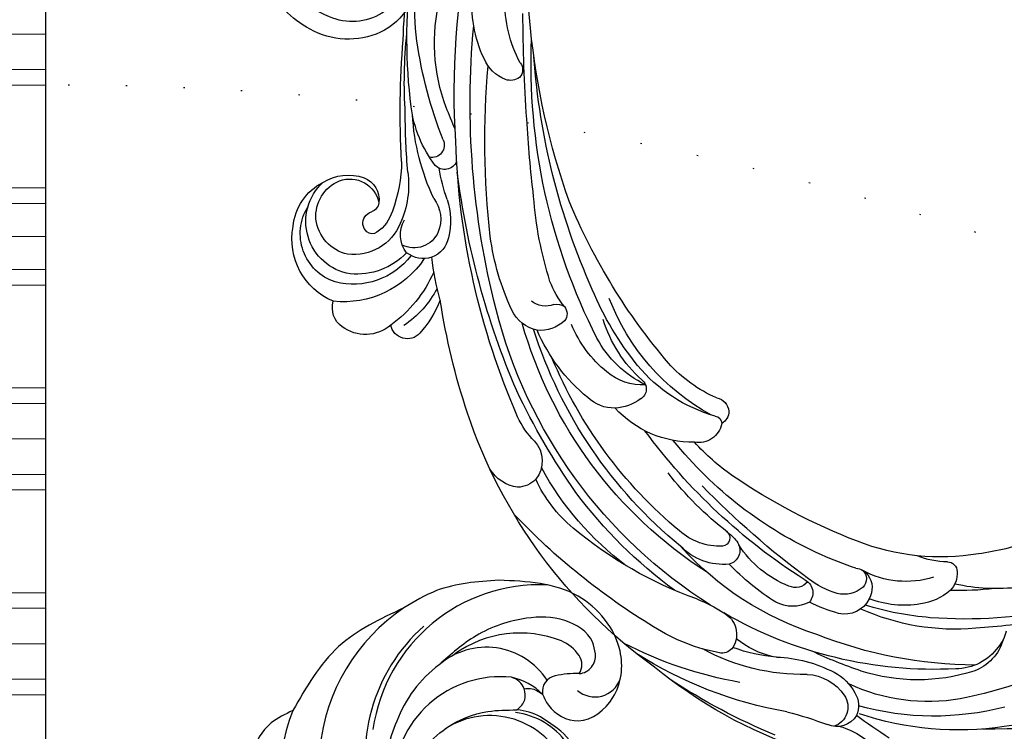
# Model space of a CAD drawing. Units: millimetres. Extents: x 73114 to 76894, y 75271 to 76162.
# Drawn here: x 73469 to 73548, y 75830 to 75886 of the extents above; entities that cross this region are included whole.
import ezdxf

# ---------------------------------------------------------------- set-up
doc = ezdxf.new("R2010")
doc.units = ezdxf.units.MM
doc.linetypes.add('ACAD_ISO07W100', pattern=[3, 0, -3])
doc.linetypes.add('HIDDEN', pattern=[9.525, 6.35, -3.175])
doc.layers.add('A-04.尺寸標註', color=4, linetype='Continuous')
doc.layers.add('H-08.木作(細線)', color=8, linetype='Continuous')
doc.layers.add('H&K Decorate detail1', color=251, linetype='Continuous', lineweight=5)
doc.layers.add('logo', color=8, linetype='Continuous', plot=False)
doc.styles.get("Standard").update_dxf_attribs({"font": 'arial.ttf'})
doc.styles.add('新細明體', font='PMingLiU.ttf')
doc.dimstyles.new('3', dxfattribs={"dimtxt": 7.5, "dimasz": 2.25, "dimexe": 1.5, "dimexo": 1.5, "dimgap": 0.9, "dimtad": 2, "dimdec": 0, "dimtxsty": '新細明體', "dimblk": 'ARCHTICK', "dimcen": 5, "dimclrd": 8, "dimclre": 8, "dimclrt": 4, "dimadec": 0, "dimazin": 0, "dimtfac": 1, "dimtdec": 0, "dimtix": 1, "dimtmove": 2, "dimatfit": 3, "dimldrblk": 'OPEN90', "dimfxl": 1.25, "dimlwd": 9, "dimlwe": 9, "dimarcsym": 0})

# ---------------------------------------------------------------- blocks, each defined once
blk = doc.blocks.new('GM-0021-22')
at = {"layer": 'H&K Decorate detail1'}
for p, q in [((118.184, -18.508), (118.184, -24.342)), ((118.184, -18.508), (118.184, -24.342)), ((121.011, -18.5), (121.011, -24.342)), ((122.256, -18.489), (122.256, -24.342)), ((130.454, -18.5), (130.454, -24.342)), ((131.699, -18.489), (131.699, -24.342)), ((134.342, -18.508), (134.342, -24.342)), ((134.342, -18.508), (134.342, -24.342)), ((136.984, -18.5), (136.984, -24.342)), ((138.229, -18.489), (138.229, -24.342)), ((146.427, -18.5), (146.427, -24.342)), ((147.672, -18.489), (147.672, -24.342)), ((150.499, -18.508), (150.499, -24.342)), ((150.499, -18.508), (150.499, -24.342)), ((153.327, -18.5), (153.327, -24.342)), ((154.571, -18.489), (154.571, -24.342)), ((162.77, -18.5), (162.77, -24.342)), ((164.015, -18.489), (164.015, -24.342)), ((166.842, -18.508), (166.842, -24.342)), ((166.842, -18.508), (166.842, -24.342)), ((169.669, -18.5), (169.669, -24.342)), ((170.914, -18.489), (170.914, -24.342)), ((134.342, -24.342), (69.342, -24.342)), ((199.342, -24.342), (134.342, -24.342))]:
    blk.add_line(p, q, dxfattribs=at)
blk = doc.blocks.new('_ArchTick')
at = {"color": 0, "linetype": 'ByBlock', "const_width": 0.15}
blk.add_lwpolyline([(-0.5, -0.5), (0.5, 0.5)], dxfattribs=at)
blk = doc.blocks.new('*D38')
at = {"layer": 'A-04.尺寸標註', "color": 8, "linetype": 'HIDDEN', "lineweight": 9, "ltscale": 0.3, "transparency": 16777216}
for p, q in [((73457.863, 75784.636), (73457.863, 76025.587)), ((73943.606, 75946.466), (73943.606, 76025.587))]:
    blk.add_line(p, q, dxfattribs=at)
at = {"layer": 'A-04.尺寸標註', "color": 8, "lineweight": 9, "ltscale": 0.3, "transparency": 16777216}
blk.add_line((73457.863, 76024.087), (73943.606, 76024.087), dxfattribs=at)
at = {"layer": 'DEFPOINTS', "color": 0, "ltscale": 0.3, "transparency": 16777216}
for p in [(73943.606, 76024.087), (73943.606, 75944.966), (73457.863, 75783.136)]:
    blk.add_point(p, dxfattribs=at)
at = {"layer": 'A-04.尺寸標註', "color": 8, "lineweight": 9, "ltscale": 0.3, "transparency": 16777216, "xscale": 2.25, "yscale": 2.25, "zscale": 2.25, "rotation": 180}
blk.add_blockref('_ArchTick', (73457.863, 76024.087), dxfattribs=at)
at = {"layer": 'A-04.尺寸標註', "color": 8, "lineweight": 9, "ltscale": 0.3, "transparency": 16777216, "xscale": 2.25, "yscale": 2.25, "zscale": 2.25}
blk.add_blockref('_ArchTick', (73943.606, 76024.087), dxfattribs=at)
at = {"layer": 'A-04.尺寸標註', "color": 4, "ltscale": 0.3, "transparency": 16777216, "insert": (73700.735, 76029.211), "char_height": 7.5, "attachment_point": 5, "style": '新細明體'}
blk.add_mtext('486', dxfattribs=at)
blk = doc.blocks.new('_Open90')
at = {"color": 0, "linetype": 'ByBlock', "lineweight": -2}
for p, q in [((-0.5, 0.5), (0, 0)), ((0, 0), (-1, 0)), ((0, 0), (-0.5, -0.5))]:
    blk.add_line(p, q, dxfattribs=at)
blk = doc.blocks.new('*D41')
at = {"layer": 'A-04.尺寸標註', "color": 8, "linetype": 'HIDDEN', "lineweight": 9, "ltscale": 0.3, "transparency": 16777216}
for p, q in [((73665.749, 75992.522), (73424.798, 75992.522)), ((73503.919, 75506.779), (73424.798, 75506.779))]:
    blk.add_line(p, q, dxfattribs=at)
at = {"layer": 'A-04.尺寸標註', "color": 8, "lineweight": 9, "ltscale": 0.3, "transparency": 16777216}
blk.add_line((73426.298, 75992.522), (73426.298, 75506.779), dxfattribs=at)
at = {"layer": 'DEFPOINTS', "color": 0, "ltscale": 0.3, "transparency": 16777216}
for p in [(73667.249, 75992.522), (73426.298, 75506.779), (73505.419, 75506.779)]:
    blk.add_point(p, dxfattribs=at)
at = {"layer": 'A-04.尺寸標註', "color": 8, "lineweight": 9, "ltscale": 0.3, "transparency": 16777216, "xscale": 2.25, "yscale": 2.25, "zscale": 2.25}
for p, rotation in [((73426.298, 75992.522), 90), ((73426.298, 75506.779), 270)]:
    blk.add_blockref('_ArchTick', p, dxfattribs=dict(at, rotation=rotation))
at = {"layer": 'A-04.尺寸標註', "color": 4, "ltscale": 0.3, "transparency": 16777216, "insert": (73421.174, 75749.65), "char_height": 7.5, "attachment_point": 5, "rotation": 90, "style": '新細明體'}
blk.add_mtext('486', dxfattribs=at)
blk = doc.blocks.new('logo')
at = {"layer": 'logo'}
h = blk.add_hatch(color=256, dxfattribs=at)
edge = h.paths.add_edge_path()
edge.add_ellipse((0, 1), major_axis=(0.323, 0.566), ratio=0.659111, start_angle=263.8576, end_angle=429.825)
edge.add_arc((0, 1), 0.399, 258.9967, 261.058)
edge.add_ellipse((0, 1), major_axis=(0.314, 0.551), ratio=0.659838, start_angle=263.243, end_angle=428.5195, ccw=False)
edge.add_arc((0, 0), 0.0433, 263.9962, 282.4455)
edge = h.paths.add_edge_path()
edge.add_ellipse((0, 1), major_axis=(0.314, 0.551), ratio=0.659838, start_angle=70.2744, end_angle=262.8394, ccw=False)
edge.add_arc((0, 1), 0.237, 245.2323, 248.2557, ccw=False)
edge.add_ellipse((0, 1), major_axis=(0.323, 0.566), ratio=0.659111, start_angle=71.1999, end_angle=263.5875)
edge.add_arc((0, 0), 0.0389, 266.4658, 288.3928, ccw=False)
edge = h.paths.add_edge_path(flags=17)
edge.add_line((0, 1), (0, 1))
edge.add_arc((0, 1), 0.399, 261.058, 296.4699, ccw=False)
edge.add_ellipse((0, 1), major_axis=(0.314, 0.551), ratio=0.659838, start_angle=68.5195, end_angle=70.2744)
edge.add_arc((0, 1), 0.237, 248.2557, 287.7329)
edge.add_arc((0, 1), 0.155, 119.2735, 139.7006)
edge.add_arc((0, 1), 0.526, 137.2638, 146.3296)
edge.add_arc((1, 0), 0.794, 150.4954, 153.1332)
edge.add_arc((0, 0), 0.799, 100.8186, 103.2077, ccw=False)
edge.add_arc((0, 1), 0.325, 138.9231, 148.8948, ccw=False)
edge.add_arc((1, 0), 0.758, 124.4657, 138.4002, ccw=False)
edge = h.paths.add_edge_path()
edge.add_arc((0, 1), 0.237, 233.3596, 245.2323)
edge.add_ellipse((0, 1), major_axis=(0.323, 0.566), ratio=0.659111, start_angle=69.825, end_angle=71.1999, ccw=False)
edge.add_arc((0, 1), 0.399, 251.1923, 258.9967, ccw=False)
h.paths.add_polyline_path([(0, 1, -0.021859), (0, 1, -0.004955), (0, 1, 0.012967), (0, 1, 0.223317), (0, 1, 0.425243), (0, 1, 0.393247), (0, 1, -0.084558), (0, 1, 0.019194), (0, 1, 0.004726), (0, 1, 0.021148), (0, 1, -0.080721), (0, 1, -0.104113), (0, 1, -0.094873), (0, 1, -0.207877), (0, 1, -0.223034), (0, 1, -0.16869)], flags=17)
h.paths.add_polyline_path([(0, 1, 0.088592), (0, 1, 0.140724), (0, 1, -0.012272), (0, 1, -0.041532), (0, 1, 0.005558), (0, 1, -0.187874)], flags=17)
h.paths.add_polyline_path([(0, 1, 0.011592), (0, 1, 0.056884), (0, 1, -0.271208), (0, 1, -0.679677), (0, 1, -0.290071), (0, 1, -0.103922), (0, 1, 0.053349), (0, 1, -0.004508), (0, 1, 0.220604), (0, 1, -0.015501), (0, 1, 0.008768), (0, 1, 0.029539), (0, 1, 1.009367)], flags=17)
h.paths.add_polyline_path([(0, 1, -0.008928), (0, 1, -0.347678), (0, 1, 0.00727), (0, 1, -0.035606), (0, 1, 0.01139), (0, 1, 0.012101), (0, 1, 0.461639)], flags=17)
h.paths.add_polyline_path([(0, 1, 0.433181), (0, 1, 0.04486), (0, 1, -0.026783), (0, 1, -0.142026), (0, 1, -0.307429), (0, 1, -0.953401), (0, 1, 0.069613), (0, 1, 0.042891), (0, 1, -0.067719), (0, 1, 0.893379)], flags=17)
h.paths.add_polyline_path([(0, 1, -0.009243), (0, 1, -0.026651), (0, 1, 0.013684), (0, 1, 0.174326), (0, 1, 0.391287), (0, 1, 0.210555), (0, 1), (0, 1, 0.001326), (0, 1, -0.005065), (0, 1, -0.027528), (0, 1, -0.195292), (0, 1, -0.659298)], flags=17)
h.paths.add_polyline_path([(0, 1, 0.023127), (0, 1, 0.184672), (0, 1, 0.098355), (0, 1, -0.009788), (0, 1, -0.240413)], flags=17)
h.paths.add_polyline_path([(0, 1, -0.002039), (0, 1, 0.07599), (0, 1, 0.108431), (0, 1, -0.004552), (0, 1, -0.028332), (0, 1, -0.123708)], flags=17)
h.paths.add_polyline_path([(0, 1, -0.55173), (0, 1, -0.18979), (0, 1, -0.013881), (0, 1, 0.011039), (0, 1, 0.022162), (0, 1, -0.010966), (0, 1, -0.001761), (0, 1, 0.034744), (0, 1, 0.086103), (0, 1, 0.506659), (0, 1, 0.355205), (0, 1, 0.093422), (0, 1, 0.017263), (0, 1, -0.31391)], flags=17)
h.paths.add_polyline_path([(0, 1, -0.009702), (0, 1, -0.004936), (0, 1, -0.035369), (0, 1, -0.002587), (0, 1, 0.014405), (0, 1, -0.020509)], flags=17)
h.paths.add_polyline_path([(0, 1, -0.007857), (0, 1, 0.009702), (0, 1, 0.020509), (0, 1, 0.000681), (0, 1, -0.002588), (0, 0, -0.013713), (0, 1, -0.01198)], flags=17)
h.paths.add_polyline_path([(0, 0, -0.036579), (0, 1, 0.01198), (0, 1, 0.013411), (0, 0, 0.001089), (0, 0, 0.015933), (0, 0, -0.190203), (0, 0, -0.266161), (0, 0, -0.207317), (0, 0, -0.064593), (0, 0, -0.001017), (0, 1, -0.000681), (0, 1, 0.152538), (0, 0, 0.230241), (0, 0, 0.234095), (0, 0, 0.172717), (0, 0, 0.028132), (0, 0, -0.014352), (0, 0, 0.062016), (0, 0, 0.349487), (0, 0, 0.392407), (0, 1, 0.130108), (0, 1, 0.001865), (0, 1, -0.054721), (0, 1, 0.014593), (0, 1, 0.007857), (0, 1, -0.01108), (0, 1, -0.100678), (0, 1, -0.349203), (0, 1, -0.402437), (0, 0, -0.009974), (0, 0, 0.613372), (0, 0, 0.175713), (0, 0, -0.002484), (0, 0, -0.463644), (0, 0, -0.513768), (0, 0, -0.075052), (0, 0, 0.007944)], flags=17)
h.paths.add_polyline_path([(0, 0, -0.062016), (0, 0, -0.007786), (0, 0, 0.027572), (0, 0, 0.0582), (0, 0, 0.26466), (0, 0, 0.315327), (0, 0, -0.025867), (0, 0, -0.380363), (0, 0, -0.153954), (0, 0, -0.090831)], flags=17)
h.paths.add_polyline_path([(0, 0, 0.336432), (0, 0, 0.025867), (0, 0, 0.026394), (0, 0, -0.025927), (0, 0, -0.173285), (0, 0, -0.685315), (0, 0, -0.491027), (0, 0, -0.040547), (0, 0, 0.025927), (0, 0, 0.139653), (0, 0, 1.004843)], flags=17)
h.paths.add_polyline_path([(0, 1, 0.143839), (0, 1, 0.069213), (0, 1, -0.088592), (0, 1, 0.404636)], flags=17)
h.paths.add_polyline_path([(0, 1, -0.01627), (0, 1, -0.069213), (0, 1, 0.037626), (0, 1, -0.082213), (0, 1, 0.004306), (0, 1, 0.008989), (0, 1, -0.006474), (0, 1, -0.136946), (0, 1, 0.054668)], flags=17)
for points in [[(0, 1, 0.019194), (0, 1, 0.004726), (0, 1, -0.044587), (0, 1, -0.07623), (0, 1, -0.235864), (0, 1, -0.450297), (0, 1, -0.16869), (0, 1, -0.021859), (0, 1, -0.004955), (0, 1, 0.012967), (0, 1, 0.223317), (0, 1, 0.425243), (0, 1, 0.393247), (0, 1, -0.084558)], [(0, 1, -0.206522), (0, 1, 0.207877), (0, 1, 0.024305), (0, 1, -0.043373)], [(0, 1, -0.011039), (0, 1, -0.017263), (0, 1, 0.004552), (0, 1, 0.002587), (0, 1, 0.035369)]]:
    blk.add_hatch(color=256, dxfattribs=at).paths.add_polyline_path(points)
h = blk.add_hatch(color=256, dxfattribs=at)
h.paths.add_polyline_path([(0, 1, 0.041532), (0, 1, 0.012272), (0, 1, 0.004508), (0, 1, -0.053349), (0, 1, -0.056884), (0, 1, 0.008928)])
h.paths.add_polyline_path([(0, 1, -0.008989), (0, 1, 0.010425), (0, 1, 0.004955), (0, 1, -0.019194)])
h.paths.add_polyline_path([(0, 1, 0.136946), (0, 1, -0.008768), (0, 1, 0.015501)])
h.paths.add_polyline_path([(0, 1, 0.026783), (0, 1, 0.026651), (0, 1, -0.023127), (0, 1, -0.042891)])
h.paths.add_polyline_path([(0, 1, -0.01139), (0, 1, -0.098355), (0, 1, 0.027528), (0, 1, 0.005065), (0, 1, 0.002039)])
h = blk.add_hatch(color=256, dxfattribs=at)
edge = h.paths.add_edge_path()
edge.add_ellipse((0, 1), major_axis=(0.314, 0.551), ratio=0.659838, start_angle=68.5195, end_angle=70.2744, ccw=False)
edge.add_arc((0, 1), 0.399, 258.9967, 261.058, ccw=False)
edge.add_ellipse((0, 1), major_axis=(0.323, 0.566), ratio=0.659111, start_angle=69.825, end_angle=71.1999)
edge.add_arc((0, 1), 0.237, 245.2323, 248.2557)
blk.add_line((0, 1), (0, 1), dxfattribs=at)
blk.add_line((0, 1), (0, 1), dxfattribs=at)
at = {"layer": 'logo', "lineweight": 0}
blk.add_line((0, 1), (0, 1), dxfattribs=at)
blk.add_line((0, 1), (0, 1), dxfattribs=at)
at = {"layer": 'logo'}
for points in [[(0, 1, 0.200172), (0, 1, -0.066965)], [(0, 1, 0.002733), (0, 1)], [(0, 1, 0.060876), (0, 1, 0.137716), (0, 1, -0.393247), (0, 1, 79.578459)], [(0, 1, -0.425243), (0, 1, -0.223317), (0, 1, -0.027703), (0, 1, 0.082213), (0, 1, -0.037626), (0, 1, -0.143839), (0, 1, -0.872775)], [(0, 1, 0.089367), (0, 1, 0.028397)], [(0, 1, 0.039578), (0, 1, 0.021193), (0, 1, 0.700396)], [(0, 1, 0.021148), (0, 1, 0.658186)], [(0, 1, -0.434531), (0, 1, -0.16869), (0, 1, 0.909183)], [(0, 1, -0.056349), (0, 1, 0.070229), (0, 1, 0.769245)], [(0, 1, -0.105013), (0, 1, 0.404636), (0, 1, 1.743742)], [(0, 1, 0.216717), (0, 1, 0.638327)], [(0, 1, -0.329321), (0, 1, -0.679677), (0, 1, 0.415871)], [(0, 1, -0.290071), (0, 1, -0.539799), (0, 1, 0.00727), (0, 1, -1.51475)], [(0, 1, 0.187874), (0, 1, 0.783226)], [(0, 1, -0.026083), (0, 1, -1.009367), (0, 1, 0.624773)], [(0, 1, -0.416943), (0, 1, 0.828532)], [(0, 1, -0.513007), (0, 1, -1.702754)], [(0, 1, -0.015466), (0, 1, 0.608014)], [(0, 1, -0.338614), (0, 1, -0.659298), (0, 1, -0.100316), (0, 1, 0.893379), (0, 1, 0.433181), (0, 1, 0.289299), (0, 1, 0.081086), (0, 1, -0.684784)], [(0, 1, -0.210555), (0, 1, -0.391287), (0, 1, -0.174326), (0, 1, -0.110406), (0, 1, 0.953401), (0, 1)], [(0, 1, 0.307429), (0, 1, 0.446432), (0, 1, 0.145269), (0, 1, -0.214979)], [(0, 1, 0.059536), (0, 1, 0.18979), (0, 1, 0.55173), (0, 1, 0.38162), (0, 0, -0.007944), (0, 0, -0.007944)], [(0, 0, -0.035926), (0, 0, -0.172717), (0, 0, -0.234095), (0, 0, -0.230241), (0, 0, -0.17359), (0, 1)], [(0, 1, 0.111049), (0, 1, 0.147976), (0, 1, 0.393525)], [(0, 1, 0.086103), (0, 1, 0.506659), (0, 1, 0.355205), (0, 1, 0.113269), (0, 1, 0.583131)], [(0, 1, 0.016972), (0, 0, -0.190203), (0, 0, -0.266161), (0, 0, -0.290937), (0, 1, 0.211969)], [(0, 1, -0.035274), (0, 1, -0.003626), (0, 1, 0.389489)], [(0, 1, -0.130108), (0, 1, -0.392407), (0, 0, -0.420619), (0, 0, -0.420619)], [(0, 1, -0.023063), (0, 1, -0.100678), (0, 1, -0.349203), (0, 1, -0.402437), (0, 0, -0.247136)], [(0, 0, -0.175713), (0, 0, -0.613372), (0, 0)], [(0, 1, 0.241802), (0, 1, 0.575938)], [(0, 0, 0.009974), (0, 0, 0.009974)], [(0, 0, 0.090831), (0, 0, 0.169704), (0, 0)], [(0, 0, 0.513768), (0, 0, 0.463644), (0, 0, 0.463644)], [(0, 0, -0.075052), (0, 0)], [(0, 0, -0.166662), (0, 0, -0.70739)]]:
    blk.add_lwpolyline(points, format="xyb", dxfattribs=at)
at = {"layer": 'logo', "lineweight": 0}
for centre, radius, start, end in [((0, 1), 0.0345, 330.444, 85.9913), ((0, 1), 0.227, 292.2367, 335.222), ((0, 1), 0.581, 283.4362, 286.6173), ((0, 1), 0.187, 179.5483, 182.0782), ((0, 1), 0.256, 281.5539, 286.6322), ((0, 0), 0.406, 108.6958, 111.2089), ((3, -4), 5.41, 114.0704, 114.474), ((0, 1), 0.256, 299.1609, 307.1205), ((0, 1), 0.262, 310.2009, 329.8856), ((0, 1), 0.0613, 327.2799, 74.7579), ((0, 1), 0.137, 82.2276, 160.4489), ((0, 1), 0.581, 279.4802, 283.4362), ((0, 1), 0.187, 109.838, 179.5483), ((0, 1), 0.136, 244.3758, 335.626), ((0, 1), 0.0627, 337.3085, 63.01), ((0, 0), 0.103, 81.5328, 111.1847), ((3, -4), 5.41, 113.6429, 114.0704), ((0, 1), 0.256, 286.6322, 299.1609), ((0, 0), 0.406, 111.2089, 114.5532), ((0, 1), 0.187, 183.2094, 185.01), ((0, 0), 0.577, 112.9982, 115.5374), ((0, 0), 0.29, 94.0374, 117.0335), ((0, 1), 0.0267, 8.5098, 85.5073), ((0, 1), 0.111, 267.175, 354.8617), ((0, 0), 0.0251, 327.1994, 93.2945), ((0, 0), 0.0241, 86.756, 126.6195), ((-1, 0), 1.36, 4.2266, 4.7959), ((-1, 0), 1.36, 3.6768, 5.4974), ((0, 1), 0.187, 185.01, 193.3895), ((0, 0), 0.577, 115.5374, 118.2829), ((0, 0), 0.281, 122.374, 125.4474), ((0, 0), 0.273, 124.9761, 186.879), ((0, 0), 0.545, 7.5429, 8.1488), ((1, 1), 0.32, 186.7897, 186.9458), ((0, 0), 0.329, 122.0966, 156.7882), ((0, 2), 0.875, 285.3109, 288.8633), ((0, 0), 0.462, 102.2567, 104.2662), ((0, 1), 0.131, 121.8036, 128.5716), ((0, 1), 0.101, 147.8295, 328.8978), ((-1, 1), 0.874, 336.959, 339.6154), ((0, 1), 0.114, 23.2852, 36.3079), ((0, 1), 0.116, 281.7653, 342.4614), ((0, 1), 0.0664, 143.3048, 280.117), ((0, 1), 0.11, 60.1861, 124.8898), ((0, 1), 0.114, 36.3079, 60.04), ((0, 1), 0.116, 342.4614, 354.6764), ((0, 1), 0.286, 163.3678, 164.401), ((0, 1), 0.131, 40.8505, 90.6121), ((0, 1), 0.13, 31.6961, 41.2089), ((0, 1), 0.131, 38.0381, 40.8505), ((0, 1), 0.286, 163.3678, 164.401), ((0, 1), 0.116, 342.4614, 354.6764), ((0, 1), 0.114, 23.2852, 36.3079), ((-1, 1), 0.874, 339.6154, 341.6615), ((-1, 1), 0.874, 339.6154, 341.6615), ((0, 1), 0.114, 306.5995, 23.2852), ((2, -3), 4.02, 115.8994, 117.5656), ((0, 1), 0.0383, 297.535, 305.6919), ((0, 1), 0.211, 240.9381, 243.5484), ((-1, 2), 1.97, 292.2914, 295.0645), ((0, 1), 0.13, 292.5765, 31.6961), ((-1, 2), 1.97, 291.8241, 292.2914), ((0, 1), 0.155, 239.2194, 256.6015), ((0, 1), 0.321, 258.87, 283.6239), ((1, 1), 0.32, 182.4453, 183.4886), ((0, 1), 0.581, 272.9888, 279.4802), ((0, 1), 0.211, 243.5484, 271.7569), ((0, 0), 0.406, 114.5532, 116.7766), ((0, 1), 0.187, 182.0782, 183.2094), ((0, 1), 0.256, 273.4512, 281.5539), ((0, 1), 0.321, 283.6239, 284.2167), ((1, 1), 0.32, 183.4886, 186.7897), ((0, 0), 0.329, 117.3968, 122.0966), ((0, 1), 0.0622, 70.679, 164.3644), ((0, 1), 0.064, 167.0919, 177.3661), ((0, 0), 0.117, 96.281, 102.4178), ((0, 1), 0.0419, 133.7672, 166.1009), ((0, 1), 0.0367, 83.4964, 151.8522), ((0, 1), 0.0217, 251.3968, 65.9306), ((0, 0), 0.117, 80.3525, 96.281), ((0, 1), 0.0419, 166.1009, 175.9249), ((0, 0), 0.123, 80.8228, 96.3193), ((0, 1), 0.0353, 243.9263, 51.0341), ((0, 0), 0.123, 96.3193, 101.6186), ((0, 1), 0.064, 183.4727, 225.325), ((0, 1), 0.0383, 275.0659, 297.535), ((0, 1), 0.211, 238.695, 240.9381), ((0, 1), 0.0419, 175.9249, 229.9973), ((0, 0), 0.117, 96.281, 102.4178), ((0, 1), 0.064, 177.3661, 183.4727), ((0, 0), 0.123, 96.3193, 101.6186), ((0, 1), 0.0419, 166.1009, 175.9249), ((0, 1), 0.064, 177.3661, 183.4727), ((0, 0), 0.117, 102.4178, 105.5537), ((0, 1), 0.0386, 98.6046, 138.1597), ((0, 1), 0.027, 151.6425, 237.1215), ((0, 1), 0.0459, 234.5859, 282.1467), ((-1, 2), 1.97, 291.5203, 291.8241), ((0, 1), 0.155, 238.0585, 239.2194), ((0, 1), 0.064, 225.325, 231.6324), ((0, 1), 0.0383, 230.8646, 275.0659), ((0, 1), 0.0177, 105.7526, 239.3398), ((0, 0), 0.123, 101.6186, 103.7368), ((0, 1), 0.226, 95.6485, 115.8995), ((0, 1), 0.286, 131.3266, 163.3678), ((0, 1), 0.131, 38.0381, 40.8505), ((0, 1), 0.13, 31.6961, 41.2089), ((-1, 1), 0.874, 341.6615, 342.9354), ((0, 1), 0.291, 117.4328, 159.9943), ((0, 1), 0.101, 81.2439, 113.9848), ((0, 1), 0.286, 115.4894, 131.3266), ((0, 1), 0.226, 95.6485, 115.8995), ((0, 1), 0.0392, 258.5502, 346.6702), ((0, 1), 0.226, 115.8995, 119.6279), ((0, 1), 0.286, 115.4894, 131.3266), ((1, 0), 0.935, 112.6486, 121.2678), ((0, 1), 0.618, 283.2744, 302.0739), ((0, 0), 0.799, 99.8317, 100.8186), ((0, 1), 0.325, 148.8948, 150.9548), ((0, 0), 0.462, 104.2662, 105.7498), ((0, 1), 0.131, 90.6121, 121.8036), ((0, 2), 0.875, 288.8633, 301.3798), ((0, 0), 0.799, 100.8186, 103.2077), ((1, 0), 0.794, 153.1332, 154.2687), ((0, 0), 0.462, 105.7498, 110.1482), ((0, 1), 0.325, 148.8948, 150.9548), ((0, 0), 0.462, 105.7498, 110.1482), ((1, 0), 0.794, 154.2687, 155.3518), ((-1, 1), 0.5, 339.9296, 350.1414), ((0, 1), 0.225, 324.2142, 341.6511), ((0, 1), 0.111, 272.2715, 325.3573), ((0, 1), 0.0336, 149.7688, 246.7364), ((0, 1), 0.292, 119.8523, 158.1526), ((0, 0), 0.462, 110.1482, 115.1572), ((1, 0), 0.794, 153.1332, 154.2687), ((0, 0), 0.799, 103.2077, 106.1792), ((0, 1), 0.28, 114.7362, 165.0904), ((0, 1), 0.0374, 171.8348, 263.9838), ((0, 1), 0.146, 267.5844, 353.4527), ((0, 1), 0.325, 150.9548, 170.2881), ((1, 0), 0.758, 124.4657, 138.4002), ((0, 1), 0.399, 251.1923, 296.4699), ((0, 1), 0.155, 119.2735, 139.7006), ((0, 1), 0.526, 137.2638, 146.3296), ((1, 0), 0.794, 150.4954, 153.1332), ((0, 0), 0.799, 100.8186, 103.2077), ((0, 1), 0.325, 138.9231, 148.8948), ((0, 0), 0.113, 165.2767, 167.5624), ((0, 0), 0.0148, 48.9877, 148.4858), ((0, 0), 0.016, 301.3037, 50.0743), ((0, 1), 0.0724, 235.2903, 252.4587), ((0, 0), 0.166, 155.203, 207.0666), ((1, 0), 0.32, 175.9493, 185.5558), ((0, 1), 0.136, 244.3758, 258.5706), ((1, 0), 0.32, 175.9493, 185.5558), ((0, 0), 0.038, 179.2922, 192.6156), ((0, 0), 0.142, 192.9154, 252.2115), ((0, 0), 0.106, 252.0283, 322.0343), ((0, 0), 0.104, 219.3152, 312.3495), ((0, 0), 0.143, 189.1555, 227.6818), ((0, 0), 0.0389, 177.6916, 252.0699), ((0, 0), 0.0248, 345.864, 166.4176), ((0, 0), 0.0433, 213.0653, 252.3889), ((0, 0), 0.0192, 85.2505, 222.9442), ((0, 0), 0.0263, 331.2506, 75.8597), ((0, 0), 0.0917, 317.7365, 327.0242), ((0, 0), 0.0433, 252.3889, 295.424), ((0, 0), 0.0389, 252.0699, 306.6919)]:
    blk.add_arc(centre, radius, start, end, dxfattribs=at)
at = {"layer": 'logo'}
for major_axis, ratio in [((0.314, 0.551), 0.659838), ((0.323, 0.566), 0.659111)]:
    blk.add_ellipse((0, 1), major_axis=major_axis, ratio=ratio, dxfattribs=at)
at = {"layer": 'logo', "insert": (0, 0), "char_height": 0.0564, "width": 0.764, "attachment_point": 1}
blk.add_mtext('{\\fVerdana|b0|i1|c0|p34;GOODWARE}', dxfattribs=at)
blk = doc.blocks.new('SE-21005L-d')
at = {"layer": 'H-08.木作(細線)'}
for centre, radius, start, end in [((-24.309, 10.627), 5.373, 90.48218, 123.86069), ((-24.492, 13.621), 2.383, 348.91029, 86.70636), ((-23.608, 10.058), 6.242, 126.30166, 180.17103), ((-24.051, 11.086), 3.851, 82.44221, 123.66515), ((-23.809, 10.51), 4.466, 122.1444, 177.94232), ((-23.55, 12.722), 1.437, 14.30459, 254.04441), ((-23.737, 13.323), 1.593, 354.21137, 83.0335), ((-24.145, 13.233), 1.993, 304.16131, 357.97509), ((-24.564, 10.548), 0.785, 87.90682, 194.39621), ((-24.283, 14.477), 3.155, 265.40283, 293.4819), ((-20.974, 10.055), 7.325, 175.18167, 225.5836), ((-17.784, 11.289), 7.599, 187.07982, 226.96548), ((-22.228, 9.973), 7.622, 179.50468, 218.08646), ((-10.191, 18.312), 17.93, 224.54562, 263.49554), ((-30.872, 3.274), 3.315, 19.78953, 37.06175), ((-25.907, 3.648), 1.19, 83.14706, 179.27453), ((-26.212, -0.729), 5.577, 51.80657, 85.39955), ((12.108, -18.701), 23.944, 68.20843, 102.95849), ((-28.183, 4.209), 0.469, 301.38148, 23.56244), ((132.978, -532.914), 552.171, 103.21603, 104.50084), ((-28.002, 2.819), 0.788, 123.93781, 199.46817), ((196.218, -332.152), 403.877, 123.71158, 123.79738), ((-25.213, 3.376), 1.906, 171.32314, 219.27937), ((-15.2, 14.762), 13.439, 235.74685, 266.61559), ((-11.322, 2.647), 1.494, 141.73033, 217.37767), ((-12.058, 3.235), 0.551, 30.70991, 142.28907), ((-7.801, 6.439), 4.78, 217.68053, 242.72398), ((16.237, -9.233), 13.623, 357.7502, 69.55102), ((-21.213, 5.476), 8.078, 201.18835, 234.27729), ((-13.529, 23.678), 23.739, 242.34506, 269.20733), ((-22.872, 4.568), 4.508, 212.15895, 261.6983), ((-10.65, 1.515), 1.873, 173.08857, 212.91365), ((-6.785, 9.601), 8.075, 246.59732, 280.72287), ((5.603, -11.421), 13.757, 88.92937, 119.45555), ((12.613, -10.955), 13.228, 87.13517, 142.69707), ((14.181, -12.721), 15.005, 25.54179, 93.46668), ((7.592, -11.432), 12.565, 91.65695, 125.18703), ((14.474, -11.943), 13.051, 81.61746, 155.15442), ((-21.279, 10.01), 10.153, 257.23419, 273.0731), ((-9.886, 1.657), 2.608, 206.39945, 260.9994), ((-7.457, 15.18), 15.92, 271.00688, 293.29444), ((-21.897, -1.863), 1.737, 89.63353, 142.39447), ((15.14, -10.367), 10.311, 73.75881, 161.4027), ((-27.179, -3.244), 2.497, 43.35123, 59.97931), ((-25.808, -2.024), 0.665, 324.39173, 47.97805), ((-22.121, -1.38), 1.289, 153.37874, 226.08172), ((-18.03, 20.298), 22.204, 261.67361, 286.29533), ((-11.531, -6.882), 6.09, 69.64976, 78.28343), ((-9.519, -1.539), 0.382, 317.67107, 73.89521), ((-98.852, 142.666), 174.724, 303.18668, 304.59538), ((9.641, -13.371), 14.039, 122.28231, 140.37905), ((15.797, -11.764), 10.542, 19.85262, 139.54723), ((-21.16, -0.63), 2.502, 222.12825, 249.27046), ((-7.969, -2.604), 1.502, 147.51252, 190.51873), ((-24.552, -3.223), 1.082, 131.37059, 222.19926), ((-19.513, 5.83), 9.157, 253.94599, 291.78928), ((-15.758, -5.276), 2.581, 114.09097, 151.93287), ((-7.493, -2.443), 2.001, 192.554, 257.46632), ((7.589, -8.473), 7.801, 134.81113, 160.04755), ((-6.69, 2.317), 6.826, 259.55628, 300.60683), ((18.001, -12.566), 9.111, 47.79983, 150.86445), ((15.689, -10.588), 7.448, 94.62538, 132.48262), ((-19.506, 2.452), 8.67, 227.58762, 279.84407), ((-17.452, -4.351), 0.652, 153.66265, 225.15053), ((4.493, -92.009), 88.161, 96.81075, 101.554), ((-17.12, 7.3), 19.79, 298.77268, 323.69138), ((-16.017, -3.134), 2.532, 221.56821, 259.21918), ((-8.823, -5.676), 0.812, 104.42564, 190.05192), ((11.687, -8.255), 5.139, 139.58761, 157.40936), ((8.829, -5.815), 1.381, 139.8057, 170.15273), ((-0.757, 7.52), 17.014, 304.77991, 312.14529), ((19.566, -6.979), 1.77, 44.54488, 146.97946), ((-17.999, -6.721), 0.63, 1.36709, 92.21659), ((-14.789, 3.906), 9.678, 259.87318, 279.66234), ((-7.129, -5.648), 2.499, 183.8913, 224.48651), ((2.394, -6.637), 2.293, 158.88313, 198.29736), ((-382.904, 165.222), 425.903, 336.08685, 336.25418), ((8.205, -5.734), 0.753, 168.04212, 297.10474), ((18.463, -6.215), 0.43, 152.15286, 273.15833), ((18.449, -7.884), 3.204, 25.53062, 42.06248), ((23.408, -7.667), 1.984, 68.93494, 146.59776), ((23.573, -6.955), 1.264, 342.59675, 64.30916), ((-15.902, -6.758), 1.468, 177.98096, 241.22566), ((9.436, -7.301), 0.999, 150.42227, 244.40548), ((8.286, -6.619), 0.339, 326.10405, 39.38338), ((19.145, -13.602), 7.683, 108.75495, 174.9675), ((18.523, -7.498), 0.855, 12.41044, 92.46839), ((21.566, -6.427), 0.238, 198.55068, 321.52813), ((-10.717, -9.502), 2.771, 34.92283, 49.36245), ((0.781, -9.595), 2.308, 104.12223, 164.78062), ((1.214, -6.812), 1.136, 208.67052, 275.28894), ((3.06, -5.878), 3.715, 312.9526, 335.49663), ((14.092, -8.252), 5.349, 342.35821, 10.08713), ((23.824, -7.152), 0.972, 287.8922, 349.25734), ((-13.208, -2.124), 6.828, 240.12674, 275.69336), ((-20.512, 32.459), 42.139, 280.91844, 286.64117), ((-9.234, -8.397), 0.925, 329.36509, 31.37827), ((4.319, -7.844), 3.002, 181.88886, 241.12774), ((5.118, -8.098), 0.688, 241.24442, 313.44448), ((9.433, -6.858), 1.41, 252.31573, 295.64991), ((15.619, -11.149), 6.341, 151.56118, 200.53366), ((23.659, -13.899), 7.555, 132.18031, 175.82022), ((24.407, -11.71), 4.093, 112.84844, 245.63227), ((24.784, -10.139), 2.165, 21.41586, 107.76611), ((-7.379, -9.636), 1.308, 144.08365, 213.62661), ((-10.59, -7.055), 9.346, 335.29451, 348.05356), ((9.774, -10.59), 5.333, 159.24749, 169.64158), ((25.221, -9.894), 1.67, 261.4397, 19.06725), ((3.394, -9.451), 1.149, 242.83277, 350.96719), ((24.315, -11.571), 5.4, 161.66627, 187.42131), ((24.124, -12.032), 2.009, 103.85619, 153.12346), ((23.783, -10.641), 0.576, 3.61121, 104.00831), ((23.839, -9.985), 6.015, 270.67179, 2.07059), ((-6.968, -8.921), 2.079, 223.78629, 284.63145), ((-7.928, -5.818), 5.326, 286.19921, 297.33465), ((-5.243, -11.034), 0.54, 40.4981, 116.38166), ((-8.909, -15.038), 5.966, 39.10039, 46.89103), ((-3.289, -10.429), 1.303, 220.52966, 335.89497), ((26.794, -10.262), 2.46, 187.99829, 202.15544), ((23.796, -11.617), 1.544, 161.40294, 278.01349), ((23.443, -11.325), 1.258, 199.50758, 355.33268), ((25.059, -10.962), 0.59, 202.71843, 261.48488), ((20.662, -13.949), 2.392, 135.3576, 178.84791), ((23.637, -11.214), 4.794, 192.71359, 273.26038), ((23.921, -10.741), 2.406, 272.15298, 321.14311), ((10.411, -13.094), 0.782, 200.97277, 298.63684), ((10.943, -14.175), 0.424, 13.29768, 111.65531), ((13.706, -13.609), 2.396, 191.25831, 266.16768), ((16.222, -14.328), 0.279, 30.14546, 159.61594), ((17.296, -13.845), 0.976, 310.49596, 356.68884), ((13.506, -13.413), 2.587, 270.88929, 341.57449), ((17.413, -13.595), 1.119, 211.98439, 297.53732)]:
    blk.add_arc(centre, radius, start, end, dxfattribs=at)
at = {"layer": 'H-08.木作(細線)', "xscale": 0.002, "yscale": 0.002, "zscale": 0.002}
blk.add_blockref('logo', (23.916, 2.016), dxfattribs=at)
blk = doc.blocks.new('SE-21003L-d')
at = {"layer": 'H-08.木作(細線)'}
for centre, radius, start, end in [((-2.39, 21.225), 12.523, 112.77366, 173.12665), ((1.983, 17.311), 15.338, 79.30733, 129.80061), ((4.178, 16.377), 13.866, 86.83643, 153.00463), ((4.399, 16.508), 13.444, 42.76681, 127.2445), ((2.271, 17.274), 9.988, 82.14647, 114.89985), ((3.242, 21.395), 5.787, 348.55149, 86.09035), ((3.722, 18.07), 8.951, 23.69067, 80.9406), ((2.2, 15.632), 11.472, 111.12012, 135.72136), ((0.454, 16.993), 8.527, 39.3563, 135.06404), ((-0.927, 16.79), 6.538, 338.00581, 78.19615), ((5.726, 21.628), 1.531, 337.24819, 30.33455), ((2.813, 19.627), 5.062, 0.90541, 33.22346), ((8.933, 20.427), 3.233, 349.76883, 22.55557), ((0.655, 16.502), 5.922, 303.37705, 38.23339), ((2.277, 17.332), 4.36, 15.90492, 41.78063), ((8.913, 18.976), 1.27, 56.98452, 144.86633), ((5.752, 13.836), 7.305, 42.87625, 58.16394), ((10.813, 20.098), 1.324, 282.73183, 349.33062), ((12.009, 19.904), 1.422, 230.54267, 322.23473), ((12.195, 18.12), 2.136, 184.33573, 295.80695)]:
    blk.add_arc(centre, radius, start, end, dxfattribs=at)
for points in [[(4.828, 32.383), (-1.047, 33.836), (-7.238, 32.771)], [(-7.238, 32.771), (-9.156, 33.287), (-14.814, 30.604)], [(11.785, 28.616), (7.658, 31.524), (4.828, 32.383)], [(7.875, 19.707), (7.574, 18.743), (8.413, 16.183), (11.667, 15.561), (14.698, 17.817), (15.383, 23.281), (11.785, 28.616)], [(13.134, 19.033), (13.63, 19.871), (13.265, 22.623), (11.213, 24.913), (7.359, 26.744), (3.636, 27.168)], [(-10.242, 7.856), (-10.962, 12.855), (-9.947, 18.033), (-4.538, 22.603), (0.504, 23.173), (3.784, 21.788), (5.528, 20.237)], [(5.528, 20.237), (6.545, 20.382), (7.138, 21.036)], [(7.138, 21.036), (7.506, 20.688), (7.875, 19.707)], [(0.644, 13.711), (0.644, 12.725), (1.488, 11.435), (4.025, 11.281), (6.23, 13.552), (6.84, 15.929), (6.47, 18.527)]]:
    blk.add_spline(points, degree=3, dxfattribs=at)
at = {"layer": 'H-08.木作(細線)', "xscale": 0.002, "yscale": 0.002, "zscale": 0.002}
blk.add_blockref('logo', (14.262, 25.637), dxfattribs=at)
blk = doc.blocks.new('SE-21037L-d')
at = {"layer": 'H-08.木作(細線)'}
for centre, radius, start, end in [((-7515.869, -2894.111), 8032.092, 21.0181462, 21.129824), ((11.012, -3.481), 30.745, 171.87302, 195.33806), ((25.525, 2.832), 37.785, 189.99917, 206.19975), ((17.336, -2.801), 23.105, 182.96564, 193.98269), ((49.712, 8.657), 63.293, 192.90699, 197.90769), ((16.62, -7.737), 32.516, 177.38657, 191.18858), ((5.531, -2.608), 14.783, 194.58777, 214.7729), ((-10.092, -10.949), 2.781, 123.80287, 153.3793), ((16.457, -1.359), 25.537, 195.66262, 203.57711), ((12.822, -4.411), 18.342, 192.51051, 223.22094), ((-9.871, -12.084), 3.764, 127.79448, 182.04953), ((-9.007, -11.939), 4.214, 147.947, 201.62265), ((5.082, -8.12), 22.483, 187.33805, 217.44721), ((7.175, -5.451), 18.482, 196.8375, 226.01368), ((-5.227, -12.283), 1.862, 106.69919, 157.60105), ((-5.459, -11.191), 0.754, 21.41806, 113.65164), ((1.031, -8.582), 6.241, 201.95631, 224.85365), ((5.466, -5.891), 24.774, 193.35417, 220.4644), ((-2.743, -13.069), 4.463, 160.42701, 194.18601), ((1.142, -11.106), 14.817, 184.30556, 219.64425), ((18.913, 1.147), 34.696, 202.15699, 223.55222), ((1.764, -11.847), 7.263, 184.48082, 230.48031), ((-0.712, -10.958), 14.89, 191.9701, 227.07901), ((18.917, -2.502), 33.684, 199.04054, 231.89157), ((13.102, -3.133), 24.005, 206.51609, 219.21604), ((0.721, -12.417), 7.984, 192.62962, 222.60324), ((-3.775, -18.896), 1.75, 76.17021, 142.10895), ((-3.705, -18.506), 1.355, 27.44958, 75.11219), ((35.18, 16.299), 48.818, 222.96351, 236.21247), ((-3.595, -19.272), 2.13, 137.09547, 215.8892), ((-1.88, -18.672), 2.356, 161.26922, 215.31391), ((-3.255, -18.297), 0.936, 64.86618, 155.96386), ((22.716, 3.745), 33.222, 220.61609, 225.71183), ((1.692, -15.691), 7.003, 218.33026, 239.33969), ((21.581, 2.797), 31.751, 225.98257, 253.20621), ((10.599, 16.963), 45.965, 234.53898, 238.494), ((16.982, 2.739), 35.852, 220.52996, 227.27049), ((4.211, -13.319), 11.947, 217.07296, 229.01754), ((-19.146, -28.23), 7.01, 39.45752, 71.21219), ((-12.035, -23.601), 1.953, 80.28754, 135.25322), ((-12.108, -25.565), 3.911, 49.21727, 84.08152), ((-2.598, -22.879), 1.16, 44.91125, 152.17265), ((-0.974, -22.463), 1.247, 150.64906, 227.32701), ((34.355, 37.337), 69.282, 238.46648, 247.81361), ((-11.94, -23.33), 1.848, 143.29592, 225.57285), ((-11.921, -24.116), 1.628, 77.05929, 184.68255), ((-12.367, -26.25), 3.809, 24.67839, 77.70149), ((-16.66, -30.881), 10.909, 24.21778, 49.35052), ((12.863, -6.891), 24.829, 219.72625, 249.95227), ((-0.714, -22.622), 2.924, 174.42401, 229.30221), ((25.837, 16.518), 47.443, 234.40504, 255.51039), ((13.321, -23.66), 1.118, 111.36876, 172.60341), ((13.253, -23.781), 1.212, 33.70936, 106.29023), ((39.553, 2.88), 29.769, 284.86303, 302.06588), ((4.285, -17.593), 8.411, 223.46765, 259.24448), ((13.2, -25.08), 1.85, 122.29466, 213.01089), ((12.441, -24.06), 0.59, 28.26212, 112.88807), ((21.955, -15.424), 10.875, 224.96916, 250.22288), ((18.021, -8.875), 18.355, 237.02847, 249.68562), ((22.757, -16.18), 12.398, 217.80648, 252.49336), ((24.49, -10.324), 17.788, 230.5178, 271.08969), ((-37.721, -47.064), 33.197, 36.59754, 42.46915), ((6.604, -18.813), 16.576, 200.65591, 230.64603), ((9.067, -8.516), 20.076, 234.39464, 248.1042), ((2.716, -27), 1.144, 80.37737, 187.19099), ((2.229, -29.025), 3.225, 56.83804, 77.86692), ((33.76, 20.455), 48.642, 251.43746, 269.36484), ((30.746, 30.612), 58.849, 272.41033, 286.22496), ((4.063, -21.198), 11.967, 205.79964, 222.97184), ((-0.472, -22.356), 7.471, 214.888, 240.42565), ((3.729, -26.918), 0.647, 56.36667, 197.00141), ((17.756, -2.596), 27.432, 239.88653, 253.93202), ((19.471, -23.11), 8.37, 200.84029, 249.46284), ((26.545, 17.75), 48.145, 264.89905, 294.31582), ((28.038, 26.329), 55.468, 267.89071, 287.77438), ((0.585, 94.178), 129.39, 287.99817, 291.73657), ((14.66, -2.162), 38.334, 220.83404, 241.18017), ((16.556, -10.244), 32.452, 211.64967, 234.61923), ((6.13, -25.825), 4.736, 196.1596, 247.95306), ((7.716, -25.468), 4.889, 199.58756, 243.33554), ((46.105, -17.851), 9.898, 263.21267, 293.89038), ((17.359, -28.918), 0.918, 59.80033, 172.10281), ((23.216, -21.528), 8.729, 227.8564, 263.74444), ((21.378, -26.718), 4.218, 197.69915, 242.87925), ((22.587, -18.387), 10.842, 243.91747, 274.59345), ((26.218, -5.01), 24.093, 252.63303, 269.47264), ((21.317, 24.434), 62.429, 288.41019, 303.65112), ((45.066, -28.463), 1.238, 166.2626, 221.18286), ((44.685, -28.549), 0.905, 73.90531, 155.16746), ((23.107, 5.98), 49.762, 224.41313, 235.38879), ((-3.12, -30.498), 1.945, 50.08562, 144.00142), ((-7.915, -37.874), 10.732, 42.7138, 55.72361), ((21.852, -0.689), 34.808, 234.60088, 276.17666), ((20.114, -29.727), 3.782, 165.67492, 198.83555), ((6.462, 73.21), 107.635, 285.17706, 288.47188), ((-3.839, -29.935), 1.032, 145.84018, 207.02614), ((22.086, 2.115), 39.292, 234.18624, 277.76326), ((22.547, 1.786), 35.914, 241.70362, 269.34716), ((46.379, -27.136), 3.103, 223.66085, 268.79103), ((46.891, -19.752), 10.502, 266.85242, 296.83369), ((19.73, -13.011), 32.025, 211.78062, 229.37179), ((7.722, -22.643), 14.697, 211.87575, 234.52144), ((24.262, -8.947), 32.538, 221.70503, 241.82183), ((22, 1.961), 36.698, 241.25531, 274.36736), ((24.154, -22.014), 9.676, 240.94453, 269.28862), ((18.717, 28.796), 66.184, 277.53297, 297.27402), ((15.088, 29.982), 67.467, 285.36552, 296.95415), ((19.425, -29.85), 3.092, 200.79915, 245.33142), ((25.611, -2.416), 29.663, 274.3409, 287.7233), ((45.53, -18.306), 16.889, 284.03142, 311.28619), ((21.023, -0.155), 37.448, 238.15797, 255.19694), ((27.16, -33.119), 2.847, 158.69532, 206.74109), ((25.28, -32.522), 0.888, 71.50664, 150.44536), ((27.723, -24.419), 7.576, 253.41783, 271.00522), ((25.037, -32.52), 0.99, 7.07302, 58.03732), ((43.452, -19.733), 14.772, 271.44242, 305.81517), ((38.927, -9.282), 28.658, 293.0076, 309.1255), ((24.914, -20.348), 14.055, 241.16236, 268.79139), ((27.891, -32.351), 1.872, 181.45713, 239.47897), ((33.56, 5.8), 44.351, 284.82284, 298.71607), ((27.079, -32.691), 2.997, 214.76862, 265.94621), ((43.546, 28.422), 62.923, 268.55998, 270.25329), ((31.574, 8.629), 54.021, 233.1704, 248.40372), ((17.182, -13.879), 24.467, 238.88383, 263.28145), ((20.48, 21.227), 59.677, 268.38024, 290.14534), ((27.905, -15.144), 20.562, 267.10709, 284.24701), ((40.268, -36.064), 1.053, 136.29342, 247.29506), ((41.123, 0.806), 36.502, 270.62814, 283.46985), ((32.793, -1.816), 37.78, 288.19589, 297.95808), ((18.067, -1.224), 40.876, 237.62684, 273.49595), ((22.159, 27.501), 65.234, 268.7631, 284.69657), ((41.458, -36.666), 0.975, 86.15256, 214.67503), ((19.32, 25.558), 68.534, 288.58369, 296.71417), ((24.387, 19.713), 57.545, 257.01334, 266.37705), ((36.528, -23.859), 13.312, 272.00163, 283.07739), ((14.168, -27.854), 11.106, 241.66727, 267.24009), ((37.433, -42.846), 5.701, 94.43489, 125.58916), ((38.469, -19.804), 18.359, 266.82807, 288.49472), ((42.457, -27.667), 9.722, 254.51441, 284.59327), ((27.544, 3.672), 44.752, 286.41235, 292.3899), ((15.656, -40.064), 2.312, 68.72458, 151.08232), ((19.146, -31.489), 6.946, 247.56836, 267.08876), ((35.238, -39.94), 2.061, 122.98633, 241.47878), ((36.719, -40.7), 2.669, 74.02792, 134.53337), ((15.468, -39.797), 2.023, 155.11897, 201.10622), ((36.338, -40.274), 2.099, 135.27951, 228.55329), ((42.109, -46.634), 7.623, 104.58751, 136.12382), ((27.915, -21.866), 18.901, 275.5138, 286.16925), ((45.989, -50.762), 12.343, 113.02586, 131.82118), ((16.238, -39.019), 3.055, 209.55175, 260.78854), ((17.179, 13.004), 55.132, 273.51604, 283.15996), ((36.456, -47.55), 9.613, 134.38874, 152.97677), ((36.932, -45.843), 8.173, 139.75734, 167.90539), ((39.623, -47.668), 10.583, 136.02798, 165.91219), ((39.712, -45.005), 7.773, 145.67029, 207.80581), ((38.893, -44.473), 5.804, 149.29566, 216.44092), ((34.915, -39.547), 2.301, 253.30827, 322.5688), ((39.397, -44.228), 4.003, 134.05508, 209.03504), ((39.76, -44.043), 3.187, 128.91941, 167.481), ((39.274, -44.043), 5.519, 155.46348, 207.27787), ((39.286, -43.12), 0.957, 123.15661, 180.84437), ((39.687, -43.987), 1.907, 43.38768, 119.01058), ((39.209, -44.637), 2.361, 1.35093, 100.91328), ((29.116, -43.759), 1.354, 154.76255, 280.28482), ((37.362, -43.217), 0.97, 286.20075, 4.90859), ((38.216, -45.176), 3.796, 349.7134, 41.18637), ((37.261, -43.502), 0.63, 166.29202, 244.03362), ((37.416, -43.258), 0.917, 242.00039, 283.68476), ((38.546, -44.576), 3.024, 287.104, 359.88528), ((32.318, -46.072), 3.118, 161.66397, 238.55261), ((37.984, -44.356), 4.24, 211.50631, 339.31083), ((38.571, -44.346), 3.238, 214.30206, 285.47835), ((37.551, -45.456), 4.418, 297.28725, 354.83215), ((37.32, -45.299), 4.058, 220.25016, 323.71721), ((31.694, -47.211), 1.822, 236.61559, 308.81739), ((36.669, -44.858), 5.378, 224.543, 302.72021)]:
    blk.add_arc(centre, radius, start, end, dxfattribs=at)

msp = doc.modelspace()

# ---------------------------------------------------------------- linework, layer by layer
at = {"color": 6}
msp.add_lwpolyline([(73971.382, 75979.003), (73471.382, 75979.003), (73471.382, 75479.003)], dxfattribs=at)
at = {"color": 8, "linetype": 'ACAD_ISO07W100', "ltscale": 1.5}
msp.add_arc((73472.449, 75647.201), 233.891, 45.84356, 90.26144, dxfattribs=at)

# ---------------------------------------------------------------- block references
at = {"color": 7, "xscale": -1, "rotation": 90}
msp.add_blockref('GM-0021-22', (73447.04, 76003.345), dxfattribs=at)
at = {"xscale": -1}
for name, p, rotation in [('SE-21005L-d', (73496.867, 75916.628), 244.0004017342449), ('SE-21037L-d', (73551.737, 75851.523), 291.9200769190164)]:
    msp.add_blockref(name, p, dxfattribs=dict(at, rotation=rotation))
at = {"rotation": 44.63771298713695}
msp.add_blockref('SE-21003L-d', (73519.307, 75812.929), dxfattribs=at)

# ---------------------------------------------------------------- dimensions: what is measured, and where the dimension line sits
at = {"layer": 'A-04.尺寸標註', "color": 8, "ltscale": 0.3}
dim = msp.add_linear_dim(base=(73943.606, 76024.087), p1=(73457.863, 75783.136), p2=(73943.606, 75944.966), dimstyle='3', dxfattribs=at)
dim.commit()
dim.dimension.update_dxf_attribs({"geometry": '*D38', "text_midpoint": (73700.735, 76029.211)})
dim = msp.add_linear_dim(base=(73426.298, 75506.779), p1=(73667.249, 75992.522), p2=(73505.419, 75506.779), angle=270, dimstyle='3', dxfattribs=at)
dim.commit()
dim.dimension.update_dxf_attribs({"geometry": '*D41', "text_midpoint": (73421.174, 75749.65)})

doc.saveas('drawing.dxf')
